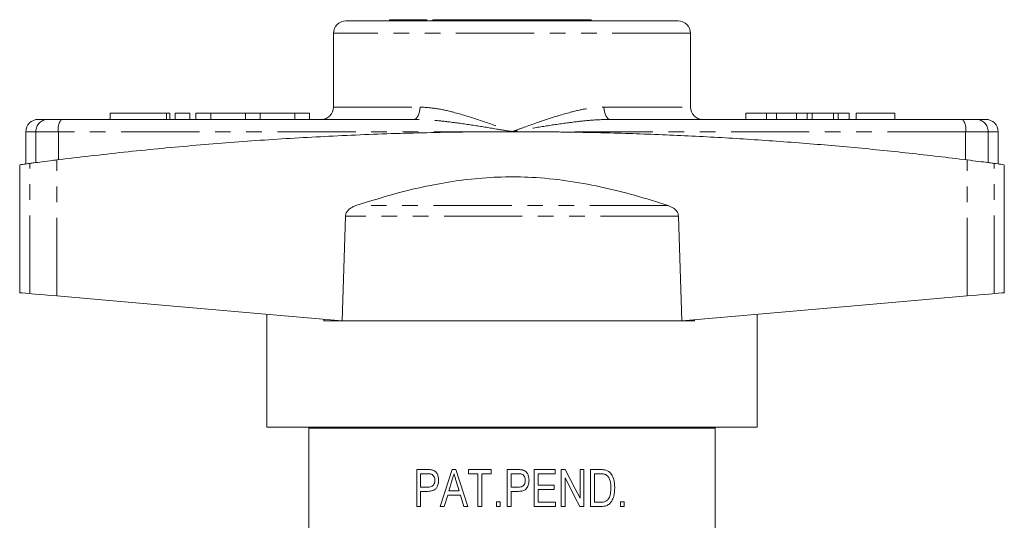
# Model space of a CAD drawing. Units: millimetres. Extents: x 163 to 243, y 91 to 262.
# Drawn here: x 163 to 243, y 222 to 262 of the extents above; entities that cross this region are included whole.
import ezdxf

# ---------------------------------------------------------------- set-up
doc = ezdxf.new("R2010")
doc.units = ezdxf.units.MM
doc.linetypes.add('PHANTOM', pattern=[12.7, 6.35, -1.27, 1.27, -1.27, 1.27, -1.27])

msp = doc.modelspace()

# ---------------------------------------------------------------- linework, layer by layer
at = {"color": 7, "linetype": 'Continuous', "lineweight": 15}
for p, q in [((189.909, 262.214), (216.909, 262.214)), ((193.454, 262.314), (193.454, 262.214)), ((194.974, 262.314), (194.974, 262.214)), ((196.203, 262.314), (196.203, 262.214)), ((196.492, 262.314), (196.492, 262.214)), ((197.009, 262.314), (196.909, 262.214)), ((203.409, 262.314), (197.009, 262.314)), ((209.809, 262.314), (203.409, 262.314)), ((209.909, 262.214), (209.809, 262.314)), ((188.909, 261.214), (188.909, 255.214)), ((217.909, 255.214), (217.909, 261.214)), ((170.771, 254.714), (170.771, 254.214)), ((170.771, 254.714), (175.333, 254.714)), ((175.333, 254.714), (175.621, 254.714)), ((175.621, 254.214), (175.621, 254.714)), ((176.033, 254.714), (176.033, 254.214)), ((176.033, 254.714), (177.233, 254.714)), ((177.233, 254.714), (177.233, 254.214)), ((177.733, 254.714), (177.733, 254.214)), ((177.733, 254.714), (178.933, 254.714)), ((178.933, 254.714), (178.933, 254.214)), ((178.933, 254.714), (181.751, 254.714)), ((181.751, 254.714), (181.751, 254.214)), ((181.751, 254.714), (182.951, 254.714)), ((182.951, 254.714), (182.951, 254.214)), ((182.951, 254.714), (185.768, 254.714)), ((185.768, 254.714), (185.768, 254.214)), ((185.768, 254.714), (186.968, 254.714)), ((186.968, 254.714), (186.968, 254.214)), ((222.409, 254.714), (222.409, 254.214)), ((224.09, 254.714), (222.409, 254.714)), ((224.09, 254.714), (224.09, 254.214)), ((224.902, 254.714), (224.09, 254.714)), ((224.902, 254.714), (224.902, 254.214)), ((226.512, 254.714), (224.902, 254.714)), ((226.512, 254.714), (226.512, 254.214)), ((227.405, 254.714), (226.512, 254.714)), ((227.405, 254.714), (227.405, 254.214)), ((227.787, 254.714), (227.405, 254.714)), ((227.787, 254.714), (227.787, 254.214)), ((229.535, 254.714), (227.787, 254.714)), ((229.535, 254.714), (229.535, 254.214)), ((229.918, 254.714), (229.535, 254.714)), ((229.918, 254.714), (229.918, 254.214)), ((230.807, 254.714), (229.918, 254.714)), ((230.807, 254.714), (230.807, 254.214)), ((231.384, 254.714), (231.384, 254.214)), ((234.525, 254.714), (231.384, 254.714)), ((234.525, 254.714), (234.525, 254.214)), ((164.909, 254.214), (165.701, 254.214)), ((165.701, 254.214), (166.8, 254.214)), ((166.8, 254.214), (195.425, 254.214)), ((211.394, 254.214), (240.019, 254.214)), ((240.019, 254.214), (241.118, 254.214)), ((241.118, 254.214), (241.909, 254.214)), ((163.909, 253.214), (163.909, 250.598)), ((242.909, 250.598), (242.909, 253.214)), ((163.409, 250.531), (163.409, 240.126)), ((243.409, 240.126), (243.409, 250.531)), ((189.602, 237.835), (189.881, 246.358)), ((216.938, 246.358), (217.217, 237.835)), ((183.486, 238.37), (183.486, 229.214)), ((188.132, 237.834), (188.135, 237.963)), ((188.132, 237.963), (188.132, 237.834)), ((218.248, 237.834), (188.132, 237.834)), ((218.246, 237.925), (218.248, 237.834)), ((218.248, 237.925), (218.248, 237.834)), ((223.333, 229.214), (223.333, 238.37)), ((223.333, 229.214), (183.486, 229.214)), ((187.009, 229.214), (186.909, 229.114)), ((186.909, 229.114), (186.909, 214.414)), ((219.909, 229.114), (186.909, 229.114)), ((219.909, 229.114), (219.809, 229.214)), ((219.909, 214.414), (219.909, 229.114)), ((196.553, 225.757), (195.679, 225.757)), ((195.679, 225.757), (195.679, 222.757)), ((198.843, 225.757), (198.553, 225.757)), ((201.717, 225.757), (199.871, 225.757)), ((199.871, 225.757), (199.871, 225.411)), ((201.717, 225.411), (201.717, 225.757)), ((203.025, 225.757), (203.025, 222.757)), ((203.899, 225.757), (203.025, 225.757)), ((206.909, 225.757), (205.217, 225.757)), ((205.217, 225.757), (205.217, 222.757)), ((206.909, 225.411), (206.909, 225.757)), ((207.737, 225.757), (207.409, 225.757)), ((207.409, 225.757), (207.409, 222.757)), ((209.256, 225.757), (208.948, 225.757)), ((208.948, 225.757), (208.948, 223.431)), ((209.256, 222.757), (209.256, 225.757)), ((210.611, 225.757), (209.794, 225.757)), ((209.794, 225.757), (209.794, 222.757)), ((195.986, 225.411), (196.583, 225.411)), ((195.986, 224.334), (195.986, 225.411)), ((198.286, 224.026), (198.532, 224.853)), ((198.875, 224.814), (199.109, 224.026)), ((199.871, 225.411), (200.64, 225.411)), ((200.64, 225.411), (200.64, 222.757)), ((200.948, 225.411), (201.717, 225.411)), ((200.948, 222.757), (200.948, 225.411)), ((203.332, 225.411), (203.929, 225.411)), ((203.332, 224.334), (203.332, 225.411)), ((205.525, 224.488), (205.525, 225.411)), ((205.525, 225.411), (206.909, 225.411)), ((207.717, 222.757), (207.717, 225.083)), ((210.102, 223.103), (210.102, 225.411)), ((210.102, 225.411), (210.608, 225.411)), ((196.59, 224.334), (195.986, 224.334)), ((199.109, 224.026), (198.286, 224.026)), ((203.936, 224.334), (203.332, 224.334)), ((206.832, 224.488), (205.525, 224.488)), ((205.525, 223.103), (205.525, 224.142)), ((205.525, 224.142), (206.832, 224.142)), ((206.832, 224.142), (206.832, 224.488)), ((195.986, 222.757), (195.986, 223.988)), ((195.986, 223.988), (196.581, 223.988)), ((197.909, 222.757), (198.183, 223.68)), ((198.183, 223.68), (199.212, 223.68)), ((199.212, 223.68), (199.486, 222.757)), ((203.332, 222.757), (203.332, 223.988)), ((203.332, 223.988), (203.927, 223.988)), ((195.679, 222.757), (195.986, 222.757)), ((197.581, 222.757), (197.909, 222.757)), ((199.486, 222.757), (199.815, 222.757)), ((200.64, 222.757), (200.948, 222.757)), ((202.448, 223.142), (202.14, 223.142)), ((202.14, 223.142), (202.14, 222.757)), ((202.14, 222.757), (202.448, 222.757)), ((202.448, 222.757), (202.448, 223.142)), ((203.025, 222.757), (203.332, 222.757)), ((205.217, 222.757), (206.948, 222.757)), ((206.948, 223.103), (205.525, 223.103)), ((206.948, 222.757), (206.948, 223.103)), ((207.409, 222.757), (207.717, 222.757)), ((208.927, 222.757), (209.256, 222.757)), ((209.794, 222.757), (210.65, 222.757)), ((210.617, 223.103), (210.102, 223.103)), ((212.525, 223.142), (212.217, 223.142)), ((212.217, 223.142), (212.217, 222.757)), ((212.217, 222.757), (212.525, 222.757)), ((212.525, 222.757), (212.525, 223.142))]:
    msp.add_line(p, q, dxfattribs=at)
at = {"color": 8, "linetype": 'PHANTOM', "lineweight": 0}
for p, q in [((217.909, 261.214), (188.909, 261.214)), ((188.909, 255.214), (195.94, 255.214)), ((210.879, 255.214), (217.909, 255.214)), ((175.333, 254.714), (175.333, 254.214)), ((164.721, 253.214), (163.909, 253.214)), ((164.721, 250.7), (164.721, 253.214)), ((166.554, 253.214), (164.721, 253.214)), ((203.409, 253.214), (166.554, 253.214)), ((166.554, 250.933), (166.554, 253.214)), ((240.265, 253.214), (203.409, 253.214)), ((240.265, 250.933), (240.265, 253.214)), ((242.098, 253.214), (240.265, 253.214)), ((242.098, 250.7), (242.098, 253.214)), ((242.909, 253.214), (242.098, 253.214)), ((164.231, 240.054), (164.231, 250.636)), ((166.43, 239.862), (166.43, 250.918)), ((240.388, 239.862), (240.388, 250.918)), ((242.587, 240.054), (242.587, 250.636)), ((216.086, 247.214), (190.733, 247.214)), ((216.938, 246.358), (189.881, 246.358))]:
    msp.add_line(p, q, dxfattribs=at)
at = {"color": 8, "linetype": 'PHANTOM', "lineweight": 0, "flags": 128}
for points in [[(195.94, 255.214), (195.93, 255.019), (195.901, 254.831), (195.853, 254.658), (195.789, 254.507), (195.711, 254.382), (195.622, 254.29), (195.525, 254.233), (195.425, 254.214)], [(210.879, 255.214), (210.889, 255.019), (210.918, 254.831), (210.966, 254.658), (211.03, 254.507), (211.108, 254.382), (211.197, 254.29), (211.293, 254.233), (211.394, 254.214)]]:
    msp.add_lwpolyline(points, dxfattribs=at)
at = {"color": 7, "linetype": 'Continuous', "lineweight": 15, "flags": 128}
for points in [[(163.409, 240.126), (163.461, 240.122), (163.615, 240.108), (163.873, 240.086), (164.231, 240.054)], [(164.231, 240.054), (164.395, 240.04), (164.654, 240.017), (165, 239.987), (165.422, 239.95), (165.904, 239.908), (166.43, 239.862)], [(240.388, 239.862), (240.915, 239.908), (241.397, 239.95), (241.818, 239.987), (242.165, 240.017), (242.424, 240.04), (242.587, 240.054)], [(242.587, 240.054), (242.946, 240.086), (243.203, 240.108), (243.358, 240.122), (243.409, 240.126)], [(166.43, 239.862), (171.01, 239.461), (175.621, 239.058), (180.26, 238.652), (184.922, 238.244), (189.602, 237.835)], [(217.217, 237.835), (221.897, 238.244), (226.558, 238.652), (231.197, 239.058), (235.809, 239.461), (240.388, 239.862)], [(198.553, 225.757), (198.227, 224.75), (197.903, 223.75), (197.581, 222.757)], [(199.815, 222.757), (199.489, 223.762), (199.165, 224.762), (198.843, 225.757)], [(208.948, 223.431), (208.548, 224.2), (208.144, 224.975), (207.737, 225.757)], [(207.717, 225.083), (208.124, 224.302), (208.527, 223.526), (208.927, 222.757)]]:
    msp.add_lwpolyline(points, dxfattribs=at)
at = {"color": 7, "linetype": 'Continuous', "lineweight": 15}
for centre, start, end in [((189.909, 261.214), 90, 180), ((216.909, 261.214), 0, 90), ((187.909, 255.214), 270, 0), ((218.909, 255.214), 180, 270), ((164.909, 253.214), 90, 180), ((241.909, 253.214), 0, 90)]:
    msp.add_arc(centre, 1, start, end, dxfattribs=at)
at = {"color": 8, "linetype": 'PHANTOM', "lineweight": 0}
for centre, radius, start, end in [((165.711, 253.224), 0.99, 90.60143, 180.58853), ((167.752, 253.448), 1.222, 141.22168, 191.08059), ((239.066, 253.448), 1.222, 348.91941, 38.77832), ((241.108, 253.224), 0.99, 359.41147, 89.39857)]:
    msp.add_arc(centre, radius, start, end, dxfattribs=at)
at = {"color": 7, "linetype": 'Continuous', "lineweight": 15}
for points, knots in [([(194.974, 262.314), (194.805, 262.314), (194.466, 262.314), (194.046, 262.314), (193.749, 262.314), (193.572, 262.314), (193.469, 262.314), (193.459, 262.314), (193.454, 262.314)], [0, 0, 0, 0, 0.250495, 0.500372, 0.625439, 0.750208, 0.87498, 1, 1, 1, 1]), ([(196.203, 262.314), (196.1, 262.314), (195.892, 262.314), (195.47, 262.314), (195.162, 262.314), (194.974, 262.314)], [0, 0, 0, 0, 0.279562, 0.559688, 1, 1, 1, 1]), ([(196.492, 262.314), (196.48, 262.314), (196.458, 262.314), (196.281, 262.314), (196.203, 262.314)], [0, 0, 0, 0, 0.5597154, 1, 1, 1, 1]), ([(166.43, 250.918), (168.244, 251.134), (171.873, 251.567), (177.389, 252.095), (182.944, 252.53), (188.589, 252.864), (194.316, 253.094), (200.115, 253.213), (205.921, 253.221), (211.396, 253.123), (216.534, 252.938), (221.332, 252.689), (226.125, 252.363), (230.907, 251.959), (235.674, 251.484), (238.817, 251.107), (240.388, 250.918)], [0, 0, 0, 0, 0.075244, 0.150552, 0.225859, 0.301101, 0.378531, 0.456033, 0.533535, 0.610965, 0.675423, 0.739901, 0.804359, 0.869566, 0.934793, 1, 1, 1, 1]), ([(163.445, 250.531), (163.44, 250.53), (163.426, 250.528), (163.687, 250.563), (164.06, 250.613), (164.231, 250.636)], [0, 0, 0, 0, 0.229499, 0.647187, 1, 1, 1, 1]), ([(164.231, 250.636), (164.332, 250.649), (164.532, 250.675), (165.215, 250.764), (165.895, 250.851), (166.323, 250.905), (166.43, 250.918)], [0, 0, 0, 0, 0.299424, 0.598785, 0.899801, 1, 1, 1, 1]), ([(240.388, 250.918), (240.708, 250.878), (241.349, 250.797), (242.091, 250.701), (242.462, 250.652), (242.564, 250.639), (242.587, 250.636)], [0, 0, 0, 0, 0.303468, 0.606992, 0.908968, 1, 1, 1, 1]), ([(242.587, 250.636), (242.78, 250.61), (243.166, 250.559), (243.406, 250.526), (243.381, 250.53), (243.374, 250.531)], [0, 0, 0, 0, 0.405904, 0.811806, 1, 1, 1, 1]), ([(190.733, 247.214), (191.87, 247.569), (194.145, 248.28), (197.281, 248.986), (200.095, 249.392), (202.561, 249.561), (205.146, 249.534), (207.828, 249.264), (210.606, 248.759), (213.363, 248.073), (215.178, 247.5), (216.086, 247.214)], [0, 0, 0, 0, 0.138356, 0.276638, 0.371937, 0.467361, 0.562614, 0.670806, 0.779036, 0.889505, 1, 1, 1, 1]), ([(189.881, 246.358), (189.881, 246.373), (189.886, 246.463), (189.941, 246.642), (190.124, 246.891), (190.404, 247.09), (190.633, 247.176), (190.733, 247.214)], [0, 0, 0, 0, 0.035841, 0.209925, 0.428422, 0.749348, 1, 1, 1, 1]), ([(216.086, 247.214), (216.243, 247.151), (216.497, 247.05), (216.766, 246.807), (216.908, 246.582), (216.929, 246.427), (216.938, 246.358)], [0, 0, 0, 0, 0.39327, 0.636726, 0.837883, 1, 1, 1, 1]), ([(196.906, 225.729), (196.847, 225.738), (196.76, 225.752), (196.642, 225.756), (196.583, 225.757), (196.553, 225.757)], [0, 0, 0, 0, 0.497358, 0.748548, 1, 1, 1, 1]), ([(197.448, 224.895), (197.438, 225.019), (197.421, 225.228), (197.302, 225.479), (197.154, 225.635), (197.014, 225.702), (196.93, 225.723), (196.906, 225.729)], [0, 0, 0, 0, 0.335451, 0.562014, 0.744921, 0.927618, 1, 1, 1, 1]), ([(204.252, 225.729), (204.223, 225.734), (204.165, 225.746), (204.047, 225.754), (203.958, 225.756), (203.899, 225.757)], [0, 0, 0, 0, 0.250283, 0.500621, 1, 1, 1, 1]), ([(204.794, 224.895), (204.783, 225.027), (204.765, 225.239), (204.64, 225.49), (204.492, 225.641), (204.354, 225.704), (204.272, 225.724), (204.252, 225.729)], [0, 0, 0, 0, 0.364731, 0.585461, 0.76464, 0.943875, 1, 1, 1, 1]), ([(211.034, 225.714), (210.965, 225.728), (210.861, 225.749), (210.719, 225.756), (210.647, 225.757), (210.611, 225.757)], [0, 0, 0, 0, 0.495969, 0.747744, 1, 1, 1, 1]), ([(211.382, 225.499), (211.344, 225.536), (211.274, 225.603), (211.155, 225.673), (211.074, 225.7), (211.034, 225.714)], [0, 0, 0, 0, 0.3749854, 0.6835762, 1, 1, 1, 1]), ([(196.581, 223.988), (196.711, 223.995), (196.91, 224.006), (197.161, 224.127), (197.322, 224.323), (197.43, 224.587), (197.442, 224.794), (197.448, 224.895)], [0, 0, 0, 0, 0.285618, 0.434026, 0.584008, 0.799199, 1, 1, 1, 1]), ([(196.583, 225.411), (196.631, 225.41), (196.703, 225.409), (196.799, 225.402), (196.847, 225.39), (196.871, 225.384)], [0, 0, 0, 0, 0.497447, 0.747557, 1, 1, 1, 1]), ([(197.14, 224.883), (197.134, 224.795), (197.125, 224.658), (197.04, 224.496), (196.93, 224.396), (196.772, 224.342), (196.655, 224.337), (196.59, 224.334)], [0, 0, 0, 0, 0.279677, 0.432742, 0.587078, 0.769256, 1, 1, 1, 1]), ([(196.871, 225.384), (196.913, 225.363), (196.993, 225.322), (197.082, 225.193), (197.133, 225.043), (197.138, 224.932), (197.14, 224.883)], [0, 0, 0, 0, 0.239413, 0.46312, 0.759725, 1, 1, 1, 1]), ([(198.532, 224.853), (198.56, 224.946), (198.601, 225.085), (198.656, 225.271), (198.684, 225.364), (198.698, 225.411)], [0, 0, 0, 0, 0.499997, 0.749999, 1, 1, 1, 1]), ([(198.698, 225.411), (198.727, 225.311), (198.771, 225.162), (198.831, 224.963), (198.86, 224.863), (198.875, 224.814)], [0, 0, 0, 0, 0.499994, 0.749998, 1, 1, 1, 1]), ([(203.927, 223.988), (204.048, 223.994), (204.237, 224.004), (204.479, 224.109), (204.651, 224.289), (204.772, 224.561), (204.787, 224.782), (204.794, 224.895)], [0, 0, 0, 0, 0.251761, 0.394653, 0.538973, 0.764105, 1, 1, 1, 1]), ([(203.929, 225.411), (203.953, 225.411), (204.002, 225.41), (204.099, 225.407), (204.17, 225.394), (204.217, 225.384)], [0, 0, 0, 0, 0.2507857, 0.5016106, 1, 1, 1, 1]), ([(204.486, 224.883), (204.48, 224.788), (204.469, 224.647), (204.376, 224.482), (204.26, 224.387), (204.106, 224.341), (203.994, 224.336), (203.936, 224.334)], [0, 0, 0, 0, 0.313908, 0.467772, 0.623106, 0.805452, 1, 1, 1, 1]), ([(204.217, 225.384), (204.262, 225.361), (204.344, 225.317), (204.432, 225.184), (204.48, 225.038), (204.484, 224.928), (204.486, 224.883)], [0, 0, 0, 0, 0.246079, 0.456413, 0.775582, 1, 1, 1, 1]), ([(210.608, 225.411), (210.678, 225.409), (210.782, 225.407), (210.921, 225.387), (210.988, 225.362), (211.022, 225.349)], [0, 0, 0, 0, 0.494064, 0.745087, 1, 1, 1, 1]), ([(211.022, 225.349), (211.08, 225.31), (211.215, 225.218), (211.354, 224.974), (211.438, 224.648), (211.444, 224.411), (211.448, 224.28)], [0, 0, 0, 0, 0.1837568, 0.4272549, 0.6823478, 1, 1, 1, 1]), ([(211.756, 224.273), (211.752, 224.383), (211.746, 224.602), (211.679, 224.979), (211.555, 225.293), (211.418, 225.456), (211.382, 225.499)], [0, 0, 0, 0, 0.246549, 0.493226, 0.864795, 1, 1, 1, 1]), ([(210.65, 222.757), (210.796, 222.766), (211.035, 222.782), (211.334, 222.949), (211.546, 223.223), (211.723, 223.668), (211.743, 224.047), (211.756, 224.273)], [0, 0, 0, 0, 0.216611, 0.355457, 0.494628, 0.698804, 1, 1, 1, 1]), ([(211.448, 224.28), (211.446, 224.195), (211.443, 224.026), (211.402, 223.741), (211.329, 223.492), (211.236, 223.357), (211.207, 223.315)], [0, 0, 0, 0, 0.24817, 0.496901, 0.846916, 1, 1, 1, 1]), ([(211.207, 223.315), (211.154, 223.265), (211.04, 223.157), (210.825, 223.109), (210.681, 223.105), (210.617, 223.103)], [0, 0, 0, 0, 0.325015, 0.698125, 1, 1, 1, 1])]:
    msp.add_open_spline(points, degree=3, knots=knots, dxfattribs=at)
at = {"color": 8, "linetype": 'PHANTOM', "lineweight": 0}
for points, knots in [([(195.94, 255.214), (196.376, 255.187), (197.261, 255.133), (198.813, 254.768), (200.577, 254.23), (202.162, 253.667), (203.111, 253.322), (203.401, 253.217), (203.409, 253.214)], [0, 0, 0, 0, 0.184397, 0.373911, 0.627353, 0.886098, 0.996859, 1, 1, 1, 1]), ([(203.409, 253.214), (203.417, 253.217), (203.707, 253.322), (204.65, 253.664), (206.234, 254.23), (207.994, 254.764), (209.551, 255.134), (210.437, 255.187), (210.879, 255.214)], [0, 0, 0, 0, 0.003141, 0.113901, 0.370107, 0.626082, 0.813265, 1, 1, 1, 1]), ([(203.409, 253.214), (203.401, 253.215), (202.979, 253.287), (201.924, 253.468), (200.243, 253.745), (198.488, 253.994), (196.877, 254.172), (195.91, 254.2), (195.425, 254.214)], [0, 0, 0, 0, 0.0032, 0.157109, 0.392679, 0.6295, 0.814136, 1, 1, 1, 1]), ([(211.394, 254.214), (210.912, 254.2), (209.945, 254.172), (208.338, 253.994), (206.579, 253.746), (204.899, 253.468), (203.84, 253.287), (203.418, 253.215), (203.409, 253.214)], [0, 0, 0, 0, 0.184506, 0.3705, 0.606021, 0.842891, 0.9968, 1, 1, 1, 1])]:
    msp.add_open_spline(points, degree=3, knots=knots, dxfattribs=at)

doc.saveas('drawing.dxf')
